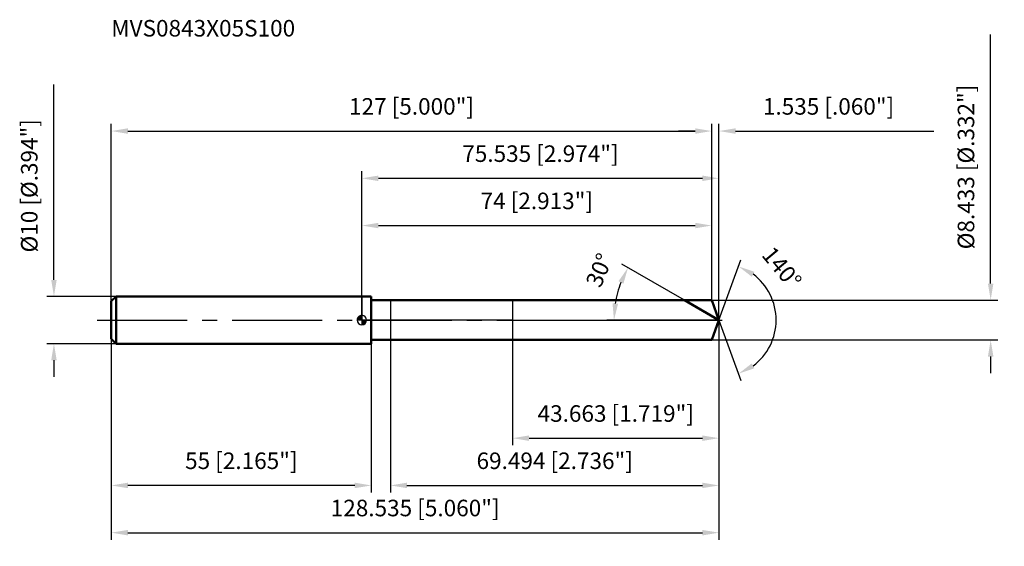
# Model space of a CAD drawing. Units: millimetres. Extents: x -72 to 136, y -48 to 64.
import ezdxf

# ---------------------------------------------------------------- set-up
doc = ezdxf.new("R2010")
doc.units = ezdxf.units.MM
doc.linetypes.add('CENTER2', pattern=[28.575, 19.05, -3.175, 3.175, -3.175])
for name, color, linetype, lineweight in [('1', 4, 'Continuous', 50), ('2', 7, 'Continuous', 25), ('4', 2, 'CENTER2', 25), ('cut', 1, 'Continuous', 25), ('nocut', 7, 'Continuous', 25), ('sk1', 4, 'Continuous', 50), ('sk2', 7, 'Continuous', 25), ('sk4', 2, 'CENTER2', 25), ('sk6', 5, 'Continuous', 35)]:
    doc.layers.add(name, color=color, linetype=linetype, lineweight=lineweight)
doc.layers.add('7', color=5, linetype='Continuous')
doc.styles.add('simplex', font='txt.shx', dxfattribs={"height": 3.5})
doc.styles.get("Standard").update_dxf_attribs({"font": 'txt.shx', "bigfont": '@extfont2.shx'})
doc.dimstyles.new('コピー - ISO-25', dxfattribs={"dimscale": 0, "dimtxt": 3.5, "dimasz": 3.5, "dimexe": 1.5, "dimexo": 0, "dimgap": 2.3, "dimtad": 1, "dimdec": 3, "dimdsep": 46, "dimtxsty": 'simplex', "dimcen": 0.09, "dimclrd": 256, "dimclre": 256, "dimclrt": 256, "dimadec": 0, "dimazin": 0, "dimtfac": 1, "dimtofl": 0, "dimtmove": 0, "dimatfit": 3, "dimfxl": 1, "dimtolj": 1, "dimlwd": -1, "dimlwe": -1, "dimarcsym": 0})

# ---------------------------------------------------------------- blocks, each defined once
blk = doc.blocks.new('zero block')
h = blk.add_hatch(color=7)
h.paths.add_polyline_path([(0, 1, 0.414214), (-1, 0), (0, 0)])
h.paths.add_polyline_path([(1, 0), (0, 0), (0, -1, 0.414214)])
at = {"color": 7, "ltscale": 0.2}
for p, q in [((-1, 0), (1, 0)), ((0, -1), (0, 1))]:
    blk.add_line(p, q, dxfattribs=at)
for start, end in [(90, 180), (180, 270), (0, 90), (270, 0)]:
    blk.add_arc((0, 0), 1, start, end, dxfattribs=at)
blk = doc.blocks.new('*D163')
at = {"layer": 'Defpoints', "color": 0}
for p in [(74, 40), (74, 4.22), (-53, 4)]:
    blk.add_point(p, dxfattribs=at)
at = {"layer": 'sk2'}
for p, q in [((-53, 4), (-53, 41.5)), ((-49.5, 40), (70.5, 40)), ((74, 4.22), (74, 41.5))]:
    blk.add_line(p, q, dxfattribs=at)
for points in [[(-49.5, 40.58), (-49.5, 39.42), (-53, 40)], [(70.5, 39.42), (70.5, 40.58), (74, 40)]]:
    blk.add_solid(points, dxfattribs=at)
at = {"layer": 'sk2', "insert": (10.5, 46.97), "char_height": 3.5, "attachment_point": 2, "line_spacing_factor": 0.9, "style": 'simplex'}
blk.add_mtext('\\A1;127 [5.000"]', dxfattribs=at)
blk = doc.blocks.new('*D174')
at = {"layer": 'Defpoints', "color": 0}
for p in [(-53, -4), (2, -4), (-53, -35)]:
    blk.add_point(p, dxfattribs=at)
at = {"layer": 'sk2'}
for p, q in [((-53, -4), (-53, -36.5)), ((2, -4), (2, -36.5)), ((-1.5, -35), (-49.5, -35))]:
    blk.add_line(p, q, dxfattribs=at)
for points in [[(-49.5, -34.42), (-49.5, -35.58), (-53, -35)], [(-1.5, -35.58), (-1.5, -34.42), (2, -35)]]:
    blk.add_solid(points, dxfattribs=at)
at = {"layer": 'sk2', "insert": (-25.5, -28.03), "char_height": 3.5, "attachment_point": 2, "line_spacing_factor": 0.9, "style": 'simplex'}
blk.add_mtext('\\A1;55 [2.165"]', dxfattribs=at)
blk = doc.blocks.new('*D185')
at = {"layer": 'Defpoints', "color": 0}
for p in [(-52, 5), (-65.13, -5), (-52, -5)]:
    blk.add_point(p, dxfattribs=at)
at = {"layer": 'sk2'}
for p, q in [((-65.13, 8.5), (-65.13, 49.85)), ((-52, 5), (-66.63, 5)), ((-52, -5), (-66.63, -5)), ((-65.13, -8.5), (-65.13, -12))]:
    blk.add_line(p, q, dxfattribs=at)
for points in [[(-65.71, 8.5), (-64.55, 8.5), (-65.13, 5)], [(-64.55, -8.5), (-65.71, -8.5), (-65.13, -5)]]:
    blk.add_solid(points, dxfattribs=at)
at = {"layer": 'sk2', "insert": (-72.1, 14.3), "char_height": 3.5, "attachment_point": 1, "rotation": 90, "line_spacing_factor": 0.9, "style": 'simplex'}
blk.add_mtext('\\A1;%%c10 [%%c.394"]', dxfattribs=at)
blk = doc.blocks.new('*D196')
at = {"layer": '2'}
for p, q in [((0, 0), (0, 31.5)), ((75.53, 0), (75.53, 31.5)), ((3.5, 30), (72.03, 30))]:
    blk.add_line(p, q, dxfattribs=at)
for points in [[(3.5, 30.58), (3.5, 29.42), (0, 30)], [(72.03, 29.42), (72.03, 30.58), (75.53, 30)]]:
    blk.add_solid(points, dxfattribs=at)
at = {"layer": 'Defpoints', "color": 0}
for p in [(75.53, 30), (0, 0), (75.53, 0)]:
    blk.add_point(p, dxfattribs=at)
at = {"layer": '2', "insert": (37.77, 36.97), "char_height": 3.5, "attachment_point": 2, "line_spacing_factor": 0.9, "style": 'simplex'}
blk.add_mtext('\\A1;75.535 [2.974"]', dxfattribs=at)
blk = doc.blocks.new('*D207')
at = {"layer": '2'}
for p, q in [((70.5, 40), (67, 40)), ((74, 4.22), (74, 41.5)), ((75.53, 0), (75.53, 41.5)), ((79.03, 40), (120.97, 40))]:
    blk.add_line(p, q, dxfattribs=at)
for points in [[(70.5, 39.42), (70.5, 40.58), (74, 40)], [(79.03, 40.58), (79.03, 39.42), (75.53, 40)]]:
    blk.add_solid(points, dxfattribs=at)
at = {"layer": 'Defpoints', "color": 0}
for p in [(74, 40), (74, 4.22), (75.53, 0)]:
    blk.add_point(p, dxfattribs=at)
at = {"layer": '2', "insert": (84.83, 46.97), "char_height": 3.5, "attachment_point": 1, "line_spacing_factor": 0.9, "style": 'simplex'}
blk.add_mtext('\\A1;1.535 [.060"]', dxfattribs=at)
blk = doc.blocks.new('*D218')
at = {"layer": 'Defpoints', "color": 0}
for p in [(-53, 0), (75.53, 0), (75.53, -45)]:
    blk.add_point(p, dxfattribs=at)
at = {"layer": 'sk2'}
for p, q in [((-53, 0), (-53, -46.5)), ((75.53, 0), (75.53, -46.5)), ((-49.5, -45), (72.03, -45))]:
    blk.add_line(p, q, dxfattribs=at)
for points in [[(-49.5, -44.42), (-49.5, -45.58), (-53, -45)], [(72.03, -45.58), (72.03, -44.42), (75.53, -45)]]:
    blk.add_solid(points, dxfattribs=at)
at = {"layer": 'sk2', "insert": (11.27, -38.03), "char_height": 3.5, "attachment_point": 2, "line_spacing_factor": 0.9, "style": 'simplex'}
blk.add_mtext('\\A1;128.535 [5.060"]', dxfattribs=at)
blk = doc.blocks.new('*D229')
at = {"layer": '2'}
for p, q in [((133, 7.72), (133, 60.44)), ((74, 4.22), (134.5, 4.22)), ((74, -4.22), (134.5, -4.22)), ((133, -7.72), (133, -11.22))]:
    blk.add_line(p, q, dxfattribs=at)
for points in [[(132.42, 7.72), (133.58, 7.72), (133, 4.22)], [(133.58, -7.72), (132.42, -7.72), (133, -4.22)]]:
    blk.add_solid(points, dxfattribs=at)
at = {"layer": 'Defpoints', "color": 0}
for p in [(74, 4.22), (74, -4.22), (133, -4.22)]:
    blk.add_point(p, dxfattribs=at)
at = {"layer": '2', "insert": (126.03, 14.97), "char_height": 3.5, "attachment_point": 1, "rotation": 90, "line_spacing_factor": 0.9, "style": 'simplex'}
blk.add_mtext('\\A1;%%c8.433 [%%c.332"]', dxfattribs=at)
blk = doc.blocks.new('*D2310')
at = {"layer": '2'}
for p, q in [((68.23, 4.22), (55, 11.86)), ((75.53, 0), (51.82, 0))]:
    blk.add_line(p, q, dxfattribs=at)
blk.add_arc((75.53, 0), 22.21, 159.0376, 170.9624, dxfattribs=at)
for points in [[(55.32, 7.7), (54.27, 8.2), (56.3, 11.11)], [(53.02, 3.54), (54.18, 3.44), (53.32, 0)]]:
    blk.add_solid(points, dxfattribs=at)
at = {"layer": 'Defpoints', "color": 0}
for p in [(68.23, 4.22), (53.66, 3.86), (68.39, 4.12), (75.53, 0), (75.72, 0)]:
    blk.add_point(p, dxfattribs=at)
at = {"layer": '2', "insert": (48.6, 11.23), "char_height": 3.5, "attachment_point": 2, "rotation": 67.3645, "line_spacing_factor": 0.9, "style": 'simplex'}
blk.add_mtext('\\A1;30%%d', dxfattribs=at)
blk = doc.blocks.new('*D2411')
at = {"layer": '2'}
for p, q in [((75.53, -1.6), (75.53, -36.5)), ((6.04, -4.22), (6.04, -36.5)), ((9.54, -35), (72.03, -35))]:
    blk.add_line(p, q, dxfattribs=at)
for points in [[(9.54, -34.42), (9.54, -35.58), (6.04, -35)], [(72.03, -35.58), (72.03, -34.42), (75.53, -35)]]:
    blk.add_solid(points, dxfattribs=at)
at = {"layer": 'Defpoints', "color": 0}
for p in [(75.53, -1.6), (6.04, -4.22), (75.53, -35)]:
    blk.add_point(p, dxfattribs=at)
at = {"layer": '2', "insert": (40.79, -28.03), "char_height": 3.5, "attachment_point": 2, "line_spacing_factor": 0.9, "style": 'simplex'}
blk.add_mtext('\\A1;69.494 [2.736"]', dxfattribs=at)
blk = doc.blocks.new('*D2512')
at = {"layer": '2'}
for p, q in [((31.87, 0), (31.87, -26.5)), ((75.53, 0), (75.53, -26.5)), ((35.37, -25), (72.03, -25))]:
    blk.add_line(p, q, dxfattribs=at)
for points in [[(35.37, -24.42), (35.37, -25.58), (31.87, -25)], [(72.03, -25.58), (72.03, -24.42), (75.53, -25)]]:
    blk.add_solid(points, dxfattribs=at)
at = {"layer": 'Defpoints', "color": 0}
for p in [(31.87, 0), (75.53, 0), (75.53, -25)]:
    blk.add_point(p, dxfattribs=at)
at = {"layer": '2', "insert": (53.7, -18.03), "char_height": 3.5, "attachment_point": 2, "line_spacing_factor": 0.9, "style": 'simplex'}
blk.add_mtext('\\A1;43.663 [1.719"]', dxfattribs=at)
blk = doc.blocks.new('*D2613')
at = {"layer": '2'}
for p, q in [((0, 0), (0, 21.5)), ((74, 4.22), (74, 21.5)), ((3.5, 20), (70.5, 20))]:
    blk.add_line(p, q, dxfattribs=at)
for points in [[(3.5, 20.58), (3.5, 19.42), (0, 20)], [(70.5, 19.42), (70.5, 20.58), (74, 20)]]:
    blk.add_solid(points, dxfattribs=at)
at = {"layer": 'Defpoints', "color": 0}
for p in [(74, 20), (74, 4.22), (0, 0)]:
    blk.add_point(p, dxfattribs=at)
at = {"layer": '2', "insert": (37, 26.97), "char_height": 3.5, "attachment_point": 2, "line_spacing_factor": 0.9, "style": 'simplex'}
blk.add_mtext('\\A1;74 [2.913"]', dxfattribs=at)
blk = doc.blocks.new('*D2714')
at = {"layer": '2'}
for q in [(80.18, 12.77), (80.18, -12.77)]:
    blk.add_line((75.53, 0), q, dxfattribs=at)
blk.add_arc((75.53, 0), 12.09, 306.6495, 53.3505, dxfattribs=at)
for points in [[(83.03, 10.21), (82.47, 9.18), (79.67, 11.36)], [(82.47, -9.18), (83.03, -10.21), (79.67, -11.36)]]:
    blk.add_solid(points, dxfattribs=at)
at = {"layer": 'Defpoints', "color": 0}
for p in [(75.51, 0.07), (75.53, 0), (75.53, 0), (75.51, -0.07), (86.63, -4.79)]:
    blk.add_point(p, dxfattribs=at)
at = {"layer": '2', "insert": (90.17, 12.2), "char_height": 3.5, "attachment_point": 2, "rotation": 309.819, "line_spacing_factor": 0.9, "style": 'simplex'}
blk.add_mtext('\\A1;140%%d', dxfattribs=at)

msp = doc.modelspace()

# ---------------------------------------------------------------- linework, layer by layer
at = {"layer": '1'}
for p, q in [((2, 5), (0, 5)), ((2, 5), (2, -5)), ((2, 4.2165), (74, 4.2165)), ((75.5347, 0), (68.2315, 4.2165)), ((74, 4.2165), (75.5347, 0)), ((75.5347, 0), (74, -4.2165)), ((0, -5), (2, -5)), ((74, -4.2165), (2, -4.2165))]:
    msp.add_line(p, q, dxfattribs=at)
at = {"layer": '4'}
msp.add_line((0, 0), (78.5347, 0), dxfattribs=at)
at = {"layer": '7'}
for p, q in [((6.0403, 4.2165), (6.0403, -4.2165)), ((6.0403, 4.2165), (74, 4.2165)), ((74, 4.2165), (75.5347, 0)), ((75.5347, 0), (74, -4.2165)), ((74, -4.2165), (6.0403, -4.2165))]:
    msp.add_line(p, q, dxfattribs=at)
at = {"layer": 'cut'}
for p, q in [((74, 4.2165), (31.8721, 4.2165)), ((31.8721, 4.2165), (31.8721, 0)), ((74, 4.2165), (75.5347, 0)), ((31.8721, 0), (75.5347, 0))]:
    msp.add_line(p, q, dxfattribs=at)
at = {"layer": 'nocut'}
for p, q in [((0, 5), (0, 0)), ((2, 5), (0, 5)), ((2, 4.2165), (2, 5)), ((2, 4.2165), (31.8721, 4.2165)), ((31.8721, 4.2165), (31.8721, 0)), ((31.8721, 0), (0, 0))]:
    msp.add_line(p, q, dxfattribs=at)
at = {"layer": 'sk1'}
for p, q in [((-53, 4), (-52, 5)), ((-52, 5), (-52, -5)), ((0, 5), (-52, 5)), ((-53, 4), (-53, -4)), ((-53, -4), (-52, -5)), ((-52, -5), (0, -5))]:
    msp.add_line(p, q, dxfattribs=at)
at = {"layer": 'sk4'}
msp.add_line((-56, 0), (0, 0), dxfattribs=at)

# ---------------------------------------------------------------- block references
at = {"rotation": 180}
msp.add_blockref('zero block', (0, 0), dxfattribs=at)

# ---------------------------------------------------------------- texts
at = {"layer": 'sk6', "insert": (-53.0105, 63.5116), "char_height": 3.5, "width": 41.65, "attachment_point": 1, "line_spacing_factor": 0.9}
msp.add_mtext('MVS0843X05S100', dxfattribs=at)

# ---------------------------------------------------------------- dimensions: what is measured, and where the dimension line sits
at = {"layer": '2'}
dim = msp.add_linear_dim(base=(133, -4.2165), p1=(74, 4.2165), p2=(74, -4.2165), angle=270, text='%%c<>', dimstyle='コピー - ISO-25', override={"dimscale": 1}, dxfattribs=at)
dim.commit()
dim.dimension.update_dxf_attribs({"geometry": '*D229', "text_midpoint": (133, 36.5582), "dimtype": 160})
dim = msp.add_linear_dim(base=(74, 40), p1=(75.5347, 0), p2=(74, 4.2165), angle=180, dimstyle='コピー - ISO-25', override={"dimscale": 1}, dxfattribs=at)
dim.commit()
dim.dimension.update_dxf_attribs({"geometry": '*D207', "text_midpoint": (101.7513, 40), "dimtype": 160})
for base, p1, p2, picture, middle in [((75.5347, 30), (0, 0), (75.5347, 0), '*D196', (37.7673, 34.6333)), ((74, 20), (0, 0), (74, 4.2165), '*D2613', (37, 24.6333)), ((75.5347, -35), (6.0403, -4.2165), (75.5347, -1.6), '*D2411', (40.7875, -30.3667))]:
    dim = msp.add_linear_dim(base=base, p1=p1, p2=p2, dimstyle='コピー - ISO-25', override={"dimscale": 1}, dxfattribs=at)
    dim.commit()
    dim.dimension.update_dxf_attribs({"geometry": picture, "text_midpoint": middle})
for base, line1, line2, picture, middle in [((86.6331, -4.7874), ((75.5101, 0.0674), (75.5347, 0)), ((75.5101, -0.0674), (75.5347, 0)), '*D2714', (84.8183, 7.7401)), ((53.66, 3.8571), ((68.3926, 4.1235), (68.2315, 4.2165)), ((75.7207, 0), (75.5347, 0)), '*D2310', (55.0335, 8.5487))]:
    dim = msp.add_angular_dim_2l(base=base, line1=line1, line2=line2, dimstyle='コピー - ISO-25', override={"dimscale": 1}, dxfattribs=at)
    dim.commit()
    dim.dimension.update_dxf_attribs({"geometry": picture, "text_midpoint": middle, "dimtype": 162})
dim = msp.add_linear_dim(base=(75.5347, -25), p1=(31.8721, 0), p2=(75.5347, 0), dimstyle='コピー - ISO-25', override={"dimscale": 1}, dxfattribs=at)
dim.commit()
dim.dimension.update_dxf_attribs({"geometry": '*D2512', "text_midpoint": (53.7034, -25), "dimtype": 160})
at = {"layer": 'sk2'}
dim = msp.add_linear_dim(base=(-65.1293, -5), p1=(-52, 5), p2=(-52, -5), angle=270, text='%%c<>', dimstyle='コピー - ISO-25', override={"dimscale": 1}, dxfattribs=at)
dim.commit()
dim.dimension.update_dxf_attribs({"geometry": '*D185', "text_midpoint": (-65.1293, 30.925), "dimtype": 160})
for base, p1, p2, picture, middle in [((74, 40), (-53, 4), (74, 4.2165), '*D163', (10.5, 44.6333)), ((75.5347, -45), (-53, 0), (75.5347, 0), '*D218', (11.2673, -40.3667))]:
    dim = msp.add_linear_dim(base=base, p1=p1, p2=p2, dimstyle='コピー - ISO-25', override={"dimscale": 1}, dxfattribs=at)
    dim.commit()
    dim.dimension.update_dxf_attribs({"geometry": picture, "text_midpoint": middle})
dim = msp.add_linear_dim(base=(-53, -35), p1=(2, -4), p2=(-53, -4), angle=180, dimstyle='コピー - ISO-25', override={"dimscale": 1}, dxfattribs=at)
dim.commit()
dim.dimension.update_dxf_attribs({"geometry": '*D174', "text_midpoint": (-25.5, -30.3667)})

doc.saveas('drawing.dxf')
